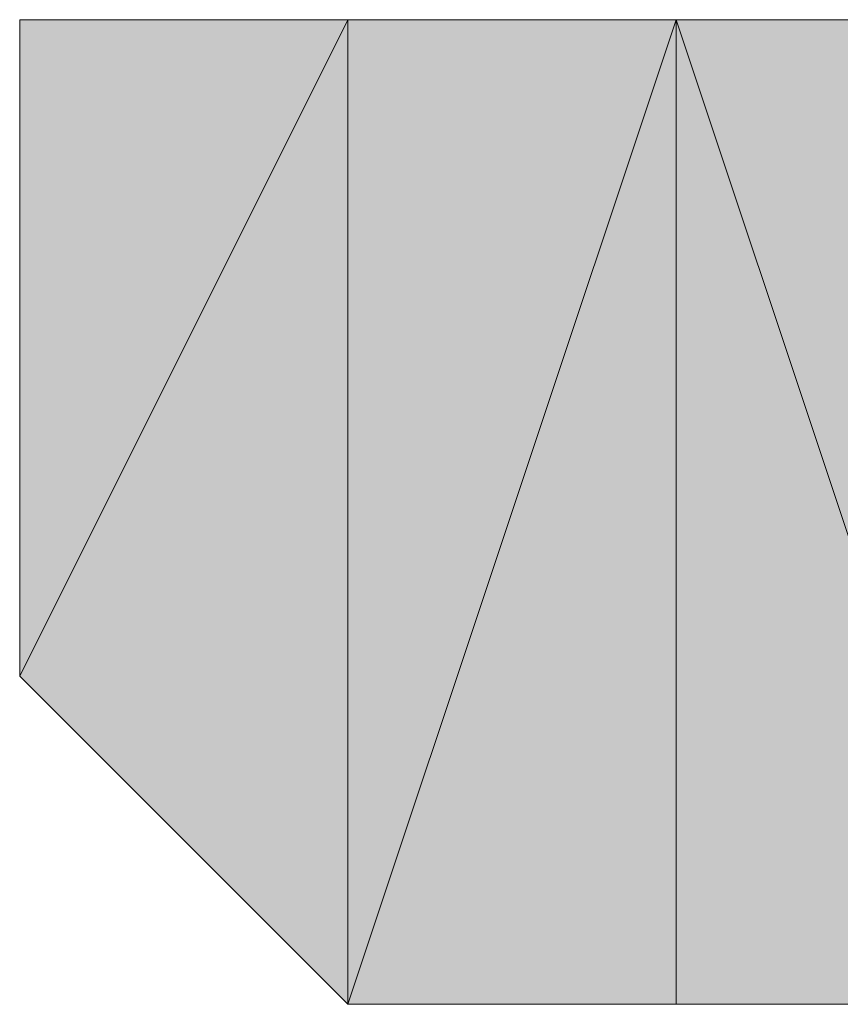
# Model space of a CAD drawing. Units: millimetres. Extents: x 40 to 176, y 89 to 190.
# Drawn here: x 153 to 153, y 131 to 131 of the extents above; entities that cross this region are included whole.
import ezdxf

# ---------------------------------------------------------------- set-up
doc = ezdxf.new("R2010")
doc.units = ezdxf.units.MM
doc.header["$MEASUREMENT"] = 0
doc.layers.add('レイヤー 1', color=7, linetype='Continuous', lineweight=0)

# ---------------------------------------------------------------- blocks, each defined once
blk = doc.blocks.new('Block_0')
at = {"layer": 'レイヤー 1', "true_color": 0x000000, "transparency": 33554687}
h = blk.add_hatch(color=18, dxfattribs=at)
h.dxf.hatch_style = 2
edge = h.paths.add_edge_path()
edge.add_spline(control_points=[(152.81176, 130.61622), (152.81176, 130.61622), (152.86851, 130.55947), (152.86851, 130.55947), (152.86851, 130.55947), (152.86851, 130.72971), (152.86851, 130.72971), (152.86851, 130.72971), (152.81176, 130.61622), (152.81176, 130.61622)], knot_values=[0, 0, 0, 0, 1, 1, 1, 2, 2, 2, 3, 3, 3, 3], degree=3, periodic=0)
edge = h.paths.add_edge_path()
edge.add_spline(control_points=[(152.86851, 130.55947), (152.86851, 130.55947), (152.86851, 130.72971), (152.86851, 130.72971), (152.86851, 130.72971), (152.86851, 130.55947), (152.86851, 130.55947)], knot_values=[0, 0, 0, 0, 1, 1, 1, 2, 2, 2, 2], degree=3, periodic=0)
edge = h.paths.add_edge_path()
edge.add_spline(control_points=[(152.86851, 130.72971), (152.86851, 130.72971), (152.86851, 130.55947), (152.86851, 130.55947), (152.86851, 130.55947), (152.92525, 130.72971), (152.92525, 130.72971), (152.92525, 130.72971), (152.86851, 130.72971), (152.86851, 130.72971)], knot_values=[0, 0, 0, 0, 1, 1, 1, 2, 2, 2, 3, 3, 3, 3], degree=3, periodic=0)
edge = h.paths.add_edge_path()
edge.add_spline(control_points=[(152.86851, 130.55947), (152.86851, 130.55947), (152.92525, 130.72971), (152.92525, 130.72971), (152.92525, 130.72971), (152.92525, 130.55947), (152.92525, 130.55947), (152.92525, 130.55947), (152.86851, 130.55947), (152.86851, 130.55947)], knot_values=[0, 0, 0, 0, 1, 1, 1, 2, 2, 2, 3, 3, 3, 3], degree=3, periodic=0)
edge = h.paths.add_edge_path()
edge.add_spline(control_points=[(152.92525, 130.72971), (152.92525, 130.72971), (152.92525, 130.55947), (152.92525, 130.55947), (152.92525, 130.55947), (152.92525, 130.72971), (152.92525, 130.72971)], knot_values=[0, 0, 0, 0, 1, 1, 1, 2, 2, 2, 2], degree=3, periodic=0)
edge = h.paths.add_edge_path()
edge.add_spline(control_points=[(152.92525, 130.55947), (152.92525, 130.55947), (152.92525, 130.72971), (152.92525, 130.72971), (152.92525, 130.72971), (152.982, 130.55947), (152.982, 130.55947), (152.982, 130.55947), (152.92525, 130.55947), (152.92525, 130.55947)], knot_values=[0, 0, 0, 0, 1, 1, 1, 2, 2, 2, 3, 3, 3, 3], degree=3, periodic=0)
edge = h.paths.add_edge_path()
edge.add_spline(control_points=[(152.92525, 130.72971), (152.92525, 130.72971), (152.982, 130.55947), (152.982, 130.55947), (152.982, 130.55947), (152.982, 130.72971), (152.982, 130.72971), (152.982, 130.72971), (152.92525, 130.72971), (152.92525, 130.72971)], knot_values=[0, 0, 0, 0, 1, 1, 1, 2, 2, 2, 3, 3, 3, 3], degree=3, periodic=0)
h = blk.add_hatch(color=18, dxfattribs=at)
h.dxf.hatch_style = 2
edge = h.paths.add_edge_path()
edge.add_spline(control_points=[(152.81176, 130.67296), (152.81176, 130.67296), (152.81176, 130.67296), (152.81176, 130.67296), (152.81176, 130.67296), (152.81176, 130.72971), (152.81176, 130.72971), (152.81176, 130.72971), (152.81176, 130.67296), (152.81176, 130.67296)], knot_values=[0, 0, 0, 0, 1, 1, 1, 2, 2, 2, 3, 3, 3, 3], degree=3, periodic=0)
edge = h.paths.add_edge_path()
edge.add_spline(control_points=[(152.81176, 130.67296), (152.81176, 130.67296), (152.81176, 130.72971), (152.81176, 130.72971), (152.81176, 130.72971), (152.81176, 130.61622), (152.81176, 130.61622), (152.81176, 130.61622), (152.81176, 130.67296), (152.81176, 130.67296)], knot_values=[0, 0, 0, 0, 1, 1, 1, 2, 2, 2, 3, 3, 3, 3], degree=3, periodic=0)
edge = h.paths.add_edge_path()
edge.add_spline(control_points=[(152.81176, 130.72971), (152.81176, 130.72971), (152.81176, 130.61622), (152.81176, 130.61622), (152.81176, 130.61622), (152.86851, 130.72971), (152.86851, 130.72971), (152.86851, 130.72971), (152.81176, 130.72971), (152.81176, 130.72971)], knot_values=[0, 0, 0, 0, 1, 1, 1, 2, 2, 2, 3, 3, 3, 3], degree=3, periodic=0)
at = {"layer": 'レイヤー 1'}
for points, knots in [([(152.81176, 130.61622), (152.81176, 130.61622), (152.86851, 130.55947), (152.86851, 130.55947), (152.86851, 130.55947), (152.86851, 130.72971), (152.86851, 130.72971), (152.86851, 130.72971), (152.81176, 130.61622), (152.81176, 130.61622)], [0, 0, 0, 0, 1, 1, 1, 2, 2, 2, 3, 3, 3, 3]), ([(152.81176, 130.67296), (152.81176, 130.67296), (152.81176, 130.67296), (152.81176, 130.67296), (152.81176, 130.67296), (152.81176, 130.72971), (152.81176, 130.72971), (152.81176, 130.72971), (152.81176, 130.67296), (152.81176, 130.67296)], [0, 0, 0, 0, 1, 1, 1, 2, 2, 2, 3, 3, 3, 3]), ([(152.81176, 130.67296), (152.81176, 130.67296), (152.81176, 130.72971), (152.81176, 130.72971), (152.81176, 130.72971), (152.81176, 130.61622), (152.81176, 130.61622), (152.81176, 130.61622), (152.81176, 130.67296), (152.81176, 130.67296)], [0, 0, 0, 0, 1, 1, 1, 2, 2, 2, 3, 3, 3, 3]), ([(152.81176, 130.72971), (152.81176, 130.72971), (152.81176, 130.61622), (152.81176, 130.61622), (152.81176, 130.61622), (152.86851, 130.72971), (152.86851, 130.72971), (152.86851, 130.72971), (152.81176, 130.72971), (152.81176, 130.72971)], [0, 0, 0, 0, 1, 1, 1, 2, 2, 2, 3, 3, 3, 3]), ([(152.86851, 130.55947), (152.86851, 130.55947), (152.86851, 130.72971), (152.86851, 130.72971), (152.86851, 130.72971), (152.86851, 130.55947), (152.86851, 130.55947)], [0, 0, 0, 0, 1, 1, 1, 2, 2, 2, 2]), ([(152.86851, 130.72971), (152.86851, 130.72971), (152.86851, 130.55947), (152.86851, 130.55947), (152.86851, 130.55947), (152.92525, 130.72971), (152.92525, 130.72971), (152.92525, 130.72971), (152.86851, 130.72971), (152.86851, 130.72971)], [0, 0, 0, 0, 1, 1, 1, 2, 2, 2, 3, 3, 3, 3]), ([(152.86851, 130.55947), (152.86851, 130.55947), (152.92525, 130.72971), (152.92525, 130.72971), (152.92525, 130.72971), (152.92525, 130.55947), (152.92525, 130.55947), (152.92525, 130.55947), (152.86851, 130.55947), (152.86851, 130.55947)], [0, 0, 0, 0, 1, 1, 1, 2, 2, 2, 3, 3, 3, 3]), ([(152.92525, 130.72971), (152.92525, 130.72971), (152.92525, 130.55947), (152.92525, 130.55947), (152.92525, 130.55947), (152.92525, 130.72971), (152.92525, 130.72971)], [0, 0, 0, 0, 1, 1, 1, 2, 2, 2, 2]), ([(152.92525, 130.55947), (152.92525, 130.55947), (152.92525, 130.72971), (152.92525, 130.72971), (152.92525, 130.72971), (152.982, 130.55947), (152.982, 130.55947), (152.982, 130.55947), (152.92525, 130.55947), (152.92525, 130.55947)], [0, 0, 0, 0, 1, 1, 1, 2, 2, 2, 3, 3, 3, 3]), ([(152.92525, 130.72971), (152.92525, 130.72971), (152.982, 130.55947), (152.982, 130.55947), (152.982, 130.55947), (152.982, 130.72971), (152.982, 130.72971), (152.982, 130.72971), (152.92525, 130.72971), (152.92525, 130.72971)], [0, 0, 0, 0, 1, 1, 1, 2, 2, 2, 3, 3, 3, 3])]:
    blk.add_open_spline(points, degree=3, knots=knots, dxfattribs=at)
at = {"layer": 'レイヤー 1', "color": 18, "lineweight": 20, "true_color": 0x000000}
for points, knots in [([(152.81176, 130.61622), (152.81176, 130.61622), (152.86851, 130.55947), (152.86851, 130.55947), (152.86851, 130.55947), (152.86851, 130.72971), (152.86851, 130.72971), (152.86851, 130.72971), (152.81176, 130.61622), (152.81176, 130.61622)], [0, 0, 0, 0, 1, 1, 1, 2, 2, 2, 3, 3, 3, 3]), ([(152.81176, 130.67296), (152.81176, 130.67296), (152.81176, 130.67296), (152.81176, 130.67296), (152.81176, 130.67296), (152.81176, 130.72971), (152.81176, 130.72971), (152.81176, 130.72971), (152.81176, 130.67296), (152.81176, 130.67296)], [0, 0, 0, 0, 1, 1, 1, 2, 2, 2, 3, 3, 3, 3]), ([(152.81176, 130.67296), (152.81176, 130.67296), (152.81176, 130.72971), (152.81176, 130.72971), (152.81176, 130.72971), (152.81176, 130.61622), (152.81176, 130.61622), (152.81176, 130.61622), (152.81176, 130.67296), (152.81176, 130.67296)], [0, 0, 0, 0, 1, 1, 1, 2, 2, 2, 3, 3, 3, 3]), ([(152.81176, 130.72971), (152.81176, 130.72971), (152.81176, 130.61622), (152.81176, 130.61622), (152.81176, 130.61622), (152.86851, 130.72971), (152.86851, 130.72971), (152.86851, 130.72971), (152.81176, 130.72971), (152.81176, 130.72971)], [0, 0, 0, 0, 1, 1, 1, 2, 2, 2, 3, 3, 3, 3]), ([(152.86851, 130.55947), (152.86851, 130.55947), (152.86851, 130.72971), (152.86851, 130.72971), (152.86851, 130.72971), (152.86851, 130.55947), (152.86851, 130.55947)], [0, 0, 0, 0, 1, 1, 1, 2, 2, 2, 2]), ([(152.86851, 130.72971), (152.86851, 130.72971), (152.86851, 130.55947), (152.86851, 130.55947), (152.86851, 130.55947), (152.92525, 130.72971), (152.92525, 130.72971), (152.92525, 130.72971), (152.86851, 130.72971), (152.86851, 130.72971)], [0, 0, 0, 0, 1, 1, 1, 2, 2, 2, 3, 3, 3, 3]), ([(152.86851, 130.55947), (152.86851, 130.55947), (152.92525, 130.72971), (152.92525, 130.72971), (152.92525, 130.72971), (152.92525, 130.55947), (152.92525, 130.55947), (152.92525, 130.55947), (152.86851, 130.55947), (152.86851, 130.55947)], [0, 0, 0, 0, 1, 1, 1, 2, 2, 2, 3, 3, 3, 3]), ([(152.92525, 130.72971), (152.92525, 130.72971), (152.92525, 130.55947), (152.92525, 130.55947), (152.92525, 130.55947), (152.92525, 130.72971), (152.92525, 130.72971)], [0, 0, 0, 0, 1, 1, 1, 2, 2, 2, 2]), ([(152.92525, 130.55947), (152.92525, 130.55947), (152.92525, 130.72971), (152.92525, 130.72971), (152.92525, 130.72971), (152.982, 130.55947), (152.982, 130.55947), (152.982, 130.55947), (152.92525, 130.55947), (152.92525, 130.55947)], [0, 0, 0, 0, 1, 1, 1, 2, 2, 2, 3, 3, 3, 3]), ([(152.92525, 130.72971), (152.92525, 130.72971), (152.982, 130.55947), (152.982, 130.55947), (152.982, 130.55947), (152.982, 130.72971), (152.982, 130.72971), (152.982, 130.72971), (152.92525, 130.72971), (152.92525, 130.72971)], [0, 0, 0, 0, 1, 1, 1, 2, 2, 2, 3, 3, 3, 3])]:
    blk.add_open_spline(points, degree=3, knots=knots, dxfattribs=at)

msp = doc.modelspace()

# ---------------------------------------------------------------- block references
at = {"layer": 'レイヤー 1'}
msp.add_blockref('Block_0', (0, 0), dxfattribs=at)

doc.saveas('drawing.dxf')
